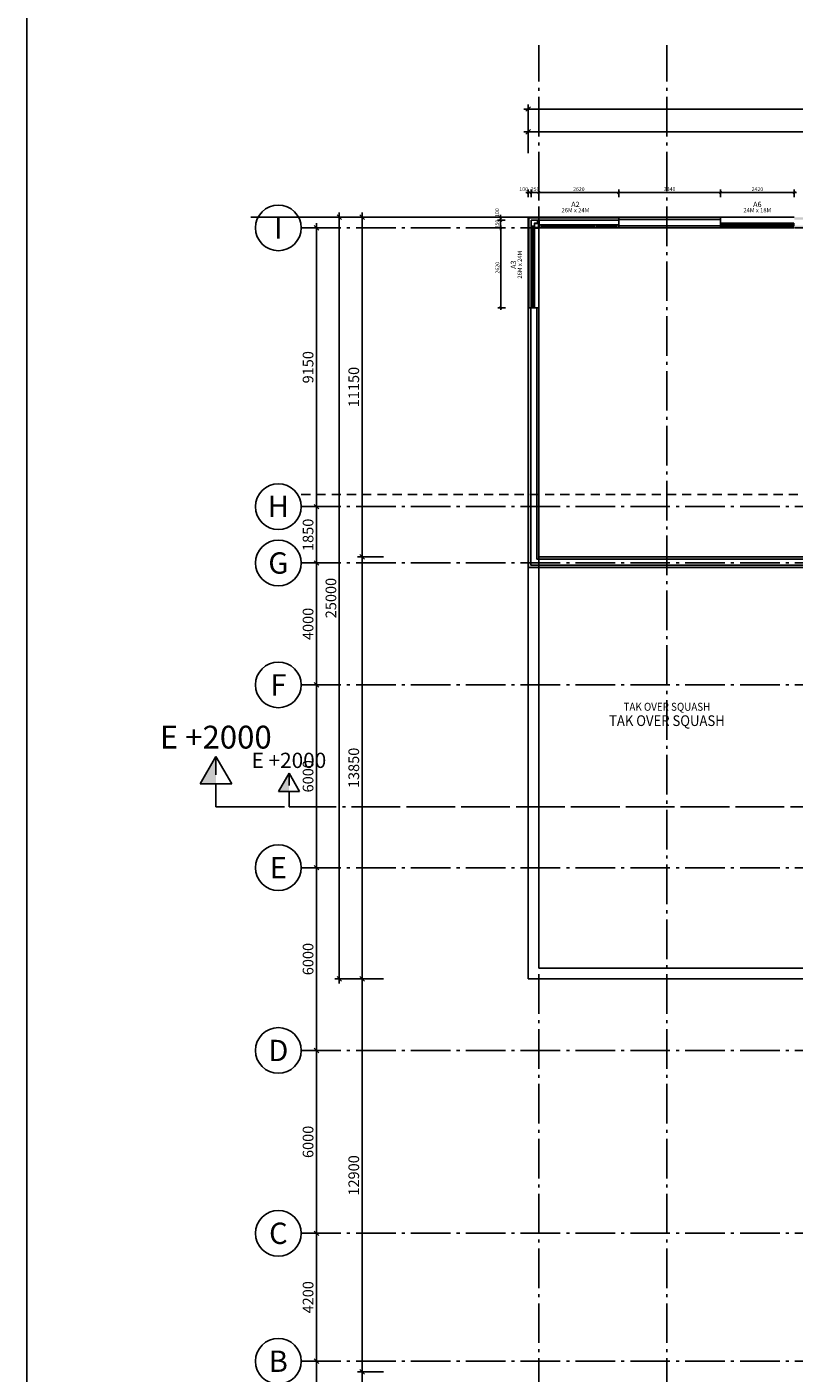
# Model space of a CAD drawing. Extents: x -23114 to 236800, y 2000 to 175653.
# Drawn here: x 125000 to 150172, y 97412 to 141595 of the extents above; entities that cross this region are included whole.
import ezdxf
from ezdxf.enums import TextEntityAlignment as Align

# ---------------------------------------------------------------- set-up
doc = ezdxf.new("R2010")
doc.units = 0
doc.header["$LTSCALE"] = 100
doc.header["$MEASUREMENT"] = 0
doc.linetypes.add('DASHED_3', pattern=[5, 3, -2])
doc.linetypes.add('POINTA_CENTER', pattern=[18, 13, -2, 1, -2])
doc.layers.get('0').update_dxf_attribs({"linetype": 'CONTINUOUS'})
doc.layers.get('Defpoints').update_dxf_attribs({"linetype": 'CONTINUOUS'})
for name, color, linetype in [('A201', 3, 'CONTINUOUS'), ('A222', 3, 'CONTINUOUS'), ('A2312', 64, 'CONTINUOUS'), ('A2312-SKIKT', 8, 'CONTINUOUS'), ('A233--P', 4, 'CONTINUOUS'), ('A233--T', 3, 'CONTINUOUS'), ('A2334', 30, 'CONTINUOUS'), ('A238', 1, 'CONTINUOUS'), ('a265-pil', 5, 'CONTINUOUS'), ('A806', 3, 'POINTA_CENTER'), ('A806-100', 3, 'POINTA_CENTER'), ('a806-200', 3, 'POINTA_CENTER'), ('A822', 8, 'POINTA_CENTER'), ('A823', 3, 'CONTINUOUS'), ('A841', 4, 'CONTINUOUS'), ('A842', 41, 'CONTINUOUS'), ('A8521', 255, 'CONTINUOUS'), ('A862--A', 1, 'CONTINUOUS'), ('A862--D', 4, 'CONTINUOUS'), ('A862--K', 7, 'CONTINUOUS'), ('A862--T', 3, 'CONTINUOUS'), ('TXT-200', 3, 'CONTINUOUS'), ('TXT-50', 3, 'CONTINUOUS')]:
    doc.layers.add(name, color=color, linetype=linetype)
for name, color, linetype, plot in [('A822-HJ', 52, 'DASHED_3', False), ('A842-tot', 4, 'CONTINUOUS', False), ('HJELP', 140, 'CONTINUOUS', False), ('Ramme', 2, 'CONTINUOUS', False)]:
    doc.layers.add(name, color=color, linetype=linetype, plot=plot)
doc.styles.add('ISO', font='ISO')
doc.dimstyles.new('Aks_1-200', dxfattribs={"dimscale": 200, "dimtxt": 3.5, "dimasz": 1.5, "dimexe": 1.5, "dimexo": 3, "dimgap": 1, "dimtad": 1, "dimdec": 1, "dimdsep": 46, "dimtxsty": 'ISO', "dimblk1": 'OBLIQUE', "dimblk2": 'OBLIQUE', "dimsah": 1, "dimcen": 2, "dimdle": 1.5, "dimclrt": 3, "dimazin": 2, "dimtfac": 1, "dimtdec": 1, "dimtix": 1, "dimtmove": 2, "dimatfit": 3, "dimldrblk": 'OBLIQUE', "dimfxl": 0, "dimtolj": 1, "dimtzin": 0, "dimarcsym": 0})
doc.dimstyles.new('TICK_1-50MM', dxfattribs={"dimscale": 50, "dimtxt": 2.5, "dimasz": 1.5, "dimexe": 2, "dimexo": 2, "dimgap": 1, "dimtad": 1, "dimdec": 1, "dimdsep": 46, "dimtxsty": 'ISO', "dimblk1": 'OBLIQUE', "dimblk2": 'OBLIQUE', "dimsah": 1, "dimcen": 2, "dimdle": 1.5, "dimclrt": 3, "dimazin": 0, "dimtfac": 1, "dimtdec": 1, "dimtix": 1, "dimtmove": 2, "dimatfit": 3, "dimldrblk": 'OBLIQUE', "dimfxl": 0, "dimtolj": 1, "dimarcsym": 0})

# ---------------------------------------------------------------- blocks, each defined once
blk = doc.blocks.new('_OBLIQUE')
at = {"color": 0, "linetype": 'ByBlock'}
blk.add_line((-0.5, -0.5), (0.5, 0.5), dxfattribs=at)
blk = doc.blocks.new('*D413')
at = {"layer": 'A841', "color": 0, "lineweight": -2}
for p, q in [((14500, 44850), (14500, 49150)), ((14300, 49000), (14650, 49000)), ((14300, 45000), (14650, 45000))]:
    blk.add_line(p, q, dxfattribs=at)
at = {"layer": 'Defpoints', "color": 0}
for p in [(14000, 49000), (14500, 49000), (14000, 45000)]:
    blk.add_point(p, dxfattribs=at)
at = {"layer": 'A841', "color": 0, "lineweight": -2, "xscale": 150, "yscale": 150, "zscale": 150}
for p, rotation in [((14500, 49000), 90), ((14500, 45000), 270)]:
    blk.add_blockref('_OBLIQUE', p, dxfattribs=dict(at, rotation=rotation))
at = {"layer": 'A841', "color": 3, "insert": (14225, 47000), "char_height": 350, "attachment_point": 5, "rotation": 90, "style": 'ISO'}
blk.add_mtext('\\A1;4000', dxfattribs=at)
blk = doc.blocks.new('*D414')
at = {"layer": 'A841', "color": 0, "lineweight": -2}
for p, q in [((14500, 50700), (14500, 60150)), ((14300, 60000), (14650, 60000)), ((14300, 50850), (14650, 50850))]:
    blk.add_line(p, q, dxfattribs=at)
at = {"layer": 'Defpoints', "color": 0}
for p in [(14000, 60000), (14500, 60000), (14000, 50850)]:
    blk.add_point(p, dxfattribs=at)
at = {"layer": 'A841', "color": 0, "lineweight": -2, "xscale": 150, "yscale": 150, "zscale": 150}
for p, rotation in [((14500, 60000), 90), ((14500, 50850), 270)]:
    blk.add_blockref('_OBLIQUE', p, dxfattribs=dict(at, rotation=rotation))
at = {"layer": 'A841', "color": 3, "insert": (14225, 55425), "char_height": 350, "attachment_point": 5, "rotation": 90, "style": 'ISO'}
blk.add_mtext('\\A1;9150', dxfattribs=at)
blk = doc.blocks.new('*D420')
at = {"layer": 'A841', "color": 0, "lineweight": -2}
for p, q in [((14300, 39000), (14650, 39000)), ((14500, 32850), (14500, 39150)), ((14300, 33000), (14650, 33000))]:
    blk.add_line(p, q, dxfattribs=at)
at = {"layer": 'Defpoints', "color": 0}
for p in [(14000, 39000), (14500, 39000), (14000, 33000)]:
    blk.add_point(p, dxfattribs=at)
at = {"layer": 'A841', "color": 0, "lineweight": -2, "xscale": 150, "yscale": 150, "zscale": 150}
for p, rotation in [((14500, 39000), 90), ((14500, 33000), 270)]:
    blk.add_blockref('_OBLIQUE', p, dxfattribs=dict(at, rotation=rotation))
at = {"layer": 'A841', "color": 3, "insert": (14225, 36000), "char_height": 350, "attachment_point": 5, "rotation": 90, "style": 'ISO'}
blk.add_mtext('\\A1;6000', dxfattribs=at)
blk = doc.blocks.new('*D421')
at = {"layer": 'A841', "color": 0, "lineweight": -2}
for p, q in [((14300, 27000), (14650, 27000)), ((14500, 22650), (14500, 27150)), ((14300, 22800), (14650, 22800))]:
    blk.add_line(p, q, dxfattribs=at)
at = {"layer": 'Defpoints', "color": 0}
for p in [(14000, 27000), (14500, 27000), (14000, 22800)]:
    blk.add_point(p, dxfattribs=at)
at = {"layer": 'A841', "color": 0, "lineweight": -2, "xscale": 150, "yscale": 150, "zscale": 150}
for p, rotation in [((14500, 27000), 90), ((14500, 22800), 270)]:
    blk.add_blockref('_OBLIQUE', p, dxfattribs=dict(at, rotation=rotation))
at = {"layer": 'A841', "color": 3, "insert": (14225, 24900), "char_height": 350, "attachment_point": 5, "rotation": 90, "style": 'ISO'}
blk.add_mtext('\\A1;4200', dxfattribs=at)
blk = doc.blocks.new('*D422')
at = {"layer": 'A841', "color": 0, "lineweight": -2}
for p, q in [((14500, 26850), (14500, 33150)), ((14300, 33000), (14650, 33000)), ((14300, 27000), (14650, 27000))]:
    blk.add_line(p, q, dxfattribs=at)
at = {"layer": 'Defpoints', "color": 0}
for p in [(14000, 33000), (14500, 33000), (14000, 27000)]:
    blk.add_point(p, dxfattribs=at)
at = {"layer": 'A841', "color": 0, "lineweight": -2, "xscale": 150, "yscale": 150, "zscale": 150}
for p, rotation in [((14500, 33000), 90), ((14500, 27000), 270)]:
    blk.add_blockref('_OBLIQUE', p, dxfattribs=dict(at, rotation=rotation))
at = {"layer": 'A841', "color": 3, "insert": (14225, 30000), "char_height": 350, "attachment_point": 5, "rotation": 90, "style": 'ISO'}
blk.add_mtext('\\A1;6000', dxfattribs=at)
blk = doc.blocks.new('*D423')
at = {"layer": 'A841', "color": 0, "lineweight": -2}
for p, q in [((14300, 22800), (14650, 22800)), ((14500, 14850), (14500, 22950)), ((14300, 15000), (14650, 15000))]:
    blk.add_line(p, q, dxfattribs=at)
at = {"layer": 'Defpoints', "color": 0}
for p in [(14000, 22800), (14500, 22800), (14000, 15000)]:
    blk.add_point(p, dxfattribs=at)
at = {"layer": 'A841', "color": 0, "lineweight": -2, "xscale": 150, "yscale": 150, "zscale": 150}
for p, rotation in [((14500, 22800), 90), ((14500, 15000), 270)]:
    blk.add_blockref('_OBLIQUE', p, dxfattribs=dict(at, rotation=rotation))
at = {"layer": 'A841', "color": 3, "insert": (14225, 18900), "char_height": 350, "attachment_point": 5, "rotation": 90, "style": 'ISO'}
blk.add_mtext('\\A1;7800', dxfattribs=at)
blk = doc.blocks.new('*D425')
at = {"layer": 'A841', "color": 0, "lineweight": -2}
for p, q in [((14500, 38850), (14500, 45150)), ((14300, 45000), (14650, 45000)), ((14300, 39000), (14650, 39000))]:
    blk.add_line(p, q, dxfattribs=at)
at = {"layer": 'Defpoints', "color": 0}
for p in [(14000, 45000), (14500, 45000), (14000, 39000)]:
    blk.add_point(p, dxfattribs=at)
at = {"layer": 'A841', "color": 0, "lineweight": -2, "xscale": 150, "yscale": 150, "zscale": 150}
for p, rotation in [((14500, 45000), 90), ((14500, 39000), 270)]:
    blk.add_blockref('_OBLIQUE', p, dxfattribs=dict(at, rotation=rotation))
at = {"layer": 'A841', "color": 3, "insert": (14225, 42000), "char_height": 350, "attachment_point": 5, "rotation": 90, "style": 'ISO'}
blk.add_mtext('\\A1;6000', dxfattribs=at)
blk = doc.blocks.new('*D427')
at = {"layer": 'A841', "color": 0, "lineweight": -2}
for p, q in [((14300, 50850), (14650, 50850)), ((14500, 48850), (14500, 51000)), ((14300, 49000), (14650, 49000))]:
    blk.add_line(p, q, dxfattribs=at)
at = {"layer": 'Defpoints', "color": 0}
for p in [(14000, 50850), (14500, 50850), (14000, 49000)]:
    blk.add_point(p, dxfattribs=at)
at = {"layer": 'A841', "color": 0, "lineweight": -2, "xscale": 150, "yscale": 150, "zscale": 150}
for p, rotation in [((14500, 50850), 90), ((14500, 49000), 270)]:
    blk.add_blockref('_OBLIQUE', p, dxfattribs=dict(at, rotation=rotation))
at = {"layer": 'A841', "color": 3, "insert": (14225, 49925), "char_height": 350, "attachment_point": 5, "rotation": 90, "style": 'ISO'}
blk.add_mtext('\\A1;1850', dxfattribs=at)
blk = doc.blocks.new('_SEKPILN')
at = {"color": 7}
for p, q in [((-15, 0), (0, 0)), ((0, -5), (0, 0)), ((-3.46, -5), (3.46, -5)), ((0, -11), (-3.46, -5)), ((0, -11), (3.46, -5))]:
    blk.add_line(p, q, dxfattribs=at)
blk.add_line((0, -7), (0, -11))
blk.add_solid([(0, -11), (3.46, -5), (0, -5)], dxfattribs=at)
at = {"color": 3, "style": 'ISO'}
blk.add_attdef('RITNR', (-3.3, -14.59), '', height=2.5, rotation=180, dxfattribs=at)
at = {"color": 7, "style": 'ISO'}
blk.add_attdef('SEKNR', text='', height=5, rotation=180, dxfattribs=at).set_placement((0.02, -14.58), align=Align.MIDDLE)
blk = doc.blocks.new('179snpil')
at = {"layer": 'A806'}
blk.add_lwpolyline([(-7950, 26000), (86050, 26000)], dxfattribs=at)
at = {"layer": 'A806', "xscale": 150, "yscale": 150, "zscale": 150, "rotation": 180}
blk.add_blockref('_SEKPILN', (-10600, 26000), dxfattribs=at).add_auto_attribs({'SEKNR': 'E +2000'})
blk = doc.blocks.new('179snpil-100')
at = {"layer": 'A806'}
blk.add_line((107250, 41000), (15850, 41000), dxfattribs=at)
at = {"layer": 'A806', "xscale": 100, "yscale": 100, "zscale": 100, "rotation": 180}
blk.add_blockref('_SEKPILN', (13600, 41000), dxfattribs=at).add_auto_attribs({'SEKNR': 'E +2000'})
blk = doc.blocks.new('Romtxt')
at = {"layer": 'A862--A', "style": 'ISO', "width": 0.9}
blk.add_attdef('AREAL', text='', height=125, dxfattribs=at).set_placement((215, -200), align=Align.RIGHT)
at = {"layer": 'A862--D', "style": 'ISO', "oblique": 15, "width": 0.8, "flags": 9}
for tag, p in [('PERSON', (0, -400)), ('MERKN_1', (0, -1000)), ('MERKN_2', (0, -1200))]:
    blk.add_attdef(tag, text='', height=125, dxfattribs=at).set_placement(p, align=Align.CENTER)
at = {"layer": 'A862--D', "style": 'ISO', "width": 0.8, "flags": 9}
for tag, p in [('OMKRETS', (0, -600)), ('HIMLING', (0, -800))]:
    blk.add_attdef(tag, text='', height=125, dxfattribs=at).set_placement(p, align=Align.CENTER)
at = {"layer": 'A862--K', "style": 'ISO', "width": 0.9}
blk.add_attdef('ROMNR', text='', height=200, dxfattribs=at).set_placement((0, 250), align=Align.CENTER)
at = {"layer": 'A862--T', "style": 'ISO', "width": 0.9}
blk.add_attdef('ROMNAVN', text='', height=175, dxfattribs=at).set_placement((0, 0), align=Align.CENTER)
blk = doc.blocks.new('*D963')
at = {"layer": 'A842-tot', "color": 0, "lineweight": -2}
for p, q in [((136000, 97300), (136000, 110500)), ((136700, 110350), (135850, 110350)), ((136700, 97450), (135850, 97450))]:
    blk.add_line(p, q, dxfattribs=at)
at = {"layer": 'Defpoints', "color": 0}
for p in [(136000, 110350), (137000, 110350), (137000, 97450)]:
    blk.add_point(p, dxfattribs=at)
at = {"layer": 'A842-tot', "color": 0, "lineweight": -2, "xscale": 150, "yscale": 150, "zscale": 150}
for p, rotation in [((136000, 110350), 90), ((136000, 97450), 270)]:
    blk.add_blockref('_OBLIQUE', p, dxfattribs=dict(at, rotation=rotation))
at = {"layer": 'A842-tot', "color": 3, "insert": (135725, 103900), "char_height": 350, "attachment_point": 5, "rotation": 90, "style": 'ISO'}
blk.add_mtext('\\A1;12900', dxfattribs=at)
blk = doc.blocks.new('*D964')
at = {"layer": 'A842-tot', "color": 0, "lineweight": -2}
for p, q in [((136700, 97450), (135850, 97450)), ((136000, 89000), (136000, 97600)), ((136700, 89150), (135850, 89150))]:
    blk.add_line(p, q, dxfattribs=at)
at = {"layer": 'Defpoints', "color": 0}
for p in [(136000, 97450), (137000, 97450), (137000, 89150)]:
    blk.add_point(p, dxfattribs=at)
at = {"layer": 'A842-tot', "color": 0, "lineweight": -2, "xscale": 150, "yscale": 150, "zscale": 150}
for p, rotation in [((136000, 97450), 90), ((136000, 89150), 270)]:
    blk.add_blockref('_OBLIQUE', p, dxfattribs=dict(at, rotation=rotation))
at = {"layer": 'A842-tot', "color": 3, "insert": (135725, 93300), "char_height": 350, "attachment_point": 5, "rotation": 90, "style": 'ISO'}
blk.add_mtext('\\A1;8300', dxfattribs=at)
blk = doc.blocks.new('*D965')
at = {"layer": 'A842-tot', "color": 0, "lineweight": -2}
for p, q in [((136700, 124200), (135850, 124200)), ((136000, 110200), (136000, 124350)), ((136700, 110350), (135850, 110350))]:
    blk.add_line(p, q, dxfattribs=at)
at = {"layer": 'Defpoints', "color": 0}
for p in [(136000, 124200), (137000, 124200), (137000, 110350)]:
    blk.add_point(p, dxfattribs=at)
at = {"layer": 'A842-tot', "color": 0, "lineweight": -2, "xscale": 150, "yscale": 150, "zscale": 150}
for p, rotation in [((136000, 124200), 90), ((136000, 110350), 270)]:
    blk.add_blockref('_OBLIQUE', p, dxfattribs=dict(at, rotation=rotation))
at = {"layer": 'A842-tot', "color": 3, "insert": (135725, 117275), "char_height": 350, "attachment_point": 5, "rotation": 90, "style": 'ISO'}
blk.add_mtext('\\A1;13850', dxfattribs=at)
blk = doc.blocks.new('*D966')
at = {"layer": 'A842-tot', "color": 0, "lineweight": -2}
for p, q in [((135950, 135350), (135100, 135350)), ((135250, 110200), (135250, 135500)), ((135950, 110350), (135100, 110350))]:
    blk.add_line(p, q, dxfattribs=at)
at = {"layer": 'Defpoints', "color": 0}
for p in [(135250, 135350), (136250, 135350), (136250, 110350)]:
    blk.add_point(p, dxfattribs=at)
at = {"layer": 'A842-tot', "color": 0, "lineweight": -2, "xscale": 150, "yscale": 150, "zscale": 150}
for p, rotation in [((135250, 135350), 90), ((135250, 110350), 270)]:
    blk.add_blockref('_OBLIQUE', p, dxfattribs=dict(at, rotation=rotation))
at = {"layer": 'A842-tot', "color": 3, "insert": (134975, 122850), "char_height": 350, "attachment_point": 5, "rotation": 90, "style": 'ISO'}
blk.add_mtext('\\A1;25000', dxfattribs=at)
blk = doc.blocks.new('*D967')
at = {"layer": 'A842-tot', "color": 0, "lineweight": -2}
for p, q in [((136700, 135350), (135850, 135350)), ((136000, 124050), (136000, 135500)), ((136700, 124200), (135850, 124200))]:
    blk.add_line(p, q, dxfattribs=at)
at = {"layer": 'Defpoints', "color": 0}
for p in [(136000, 135350), (137000, 135350), (137000, 124200)]:
    blk.add_point(p, dxfattribs=at)
at = {"layer": 'A842-tot', "color": 0, "lineweight": -2, "xscale": 150, "yscale": 150, "zscale": 150}
for p, rotation in [((136000, 135350), 90), ((136000, 124200), 270)]:
    blk.add_blockref('_OBLIQUE', p, dxfattribs=dict(at, rotation=rotation))
at = {"layer": 'A842-tot', "color": 3, "insert": (135725, 129775), "char_height": 350, "attachment_point": 5, "rotation": 90, "style": 'ISO'}
blk.add_mtext('\\A1;11150', dxfattribs=at)
blk = doc.blocks.new('*D974')
at = {"layer": 'A842-tot', "color": 0, "lineweight": -2}
for p, q in [((224500, 138900), (141300, 138900)), ((141450, 138200), (141450, 139050)), ((224350, 138200), (224350, 139050))]:
    blk.add_line(p, q, dxfattribs=at)
at = {"layer": 'Defpoints', "color": 0}
for p in [(141450, 138900), (141450, 137900), (224350, 137900)]:
    blk.add_point(p, dxfattribs=at)
at = {"layer": 'A842-tot', "color": 0, "lineweight": -2, "xscale": 150, "yscale": 150, "zscale": 150, "rotation": 180}
blk.add_blockref('_OBLIQUE', (141450, 138900), dxfattribs=at)
at = {"layer": 'A842-tot', "color": 0, "lineweight": -2, "xscale": 150, "yscale": 150, "zscale": 150}
blk.add_blockref('_OBLIQUE', (224350, 138900), dxfattribs=at)
at = {"layer": 'A842-tot', "color": 3, "insert": (182900, 139175), "char_height": 350, "attachment_point": 5, "style": 'ISO'}
blk.add_mtext('\\A1;82900', dxfattribs=at)
blk = doc.blocks.new('*D975')
at = {"layer": 'A842-tot', "color": 0, "lineweight": -2}
for p, q in [((141450, 137450), (141450, 138300)), ((199650, 137450), (199650, 138300)), ((199800, 138150), (141300, 138150))]:
    blk.add_line(p, q, dxfattribs=at)
at = {"layer": 'Defpoints', "color": 0}
for p in [(141450, 138150), (141450, 137150), (199650, 137150)]:
    blk.add_point(p, dxfattribs=at)
at = {"layer": 'A842-tot', "color": 0, "lineweight": -2, "xscale": 150, "yscale": 150, "zscale": 150, "rotation": 180}
blk.add_blockref('_OBLIQUE', (141450, 138150), dxfattribs=at)
at = {"layer": 'A842-tot', "color": 0, "lineweight": -2, "xscale": 150, "yscale": 150, "zscale": 150}
blk.add_blockref('_OBLIQUE', (199650, 138150), dxfattribs=at)
at = {"layer": 'A842-tot', "color": 3, "insert": (170550, 138425), "char_height": 350, "attachment_point": 5, "style": 'ISO'}
blk.add_mtext('\\A1;58200', dxfattribs=at)
blk = doc.blocks.new('VTXT1')
at = {"layer": 'A233--P', "style": 'ISO', "width": 0.9}
blk.add_attdef('VPOS', text='', height=90, dxfattribs=at).set_placement((0, 285), align=Align.CENTER)
at = {"layer": 'A233--T', "style": 'ISO'}
blk.add_attdef('VINNAVN', text='', height=125, dxfattribs=at).set_placement((0, 125), align=Align.CENTER)
at = {"layer": 'A233--T', "color": 1, "style": 'ISO'}
blk.add_attdef('VDIM', text='', height=100, dxfattribs=at).set_placement((0, 0), align=Align.CENTER)
blk = doc.blocks.new('VTXT2')
at = {"layer": 'A233--P', "style": 'ISO', "width": 0.9}
blk.add_attdef('VPOS', text='', height=90, dxfattribs=at).set_placement((0, -285), align=Align.CENTER)
at = {"layer": 'A233--T', "color": 1, "style": 'ISO'}
blk.add_attdef('VDIM', text='', height=100, dxfattribs=at).set_placement((0, 0), align=Align.CENTER)
at = {"layer": 'A233--T', "color": 3, "style": 'ISO'}
blk.add_attdef('VINNAVN', text='', height=125, dxfattribs=at).set_placement((0, -160), align=Align.CENTER)
blk = doc.blocks.new('*D1243')
at = {"layer": 'A842', "color": 0, "lineweight": -2}
for p, q in [((144345, 136159), (147835, 136159)), ((147760, 136009), (147760, 136259))]:
    blk.add_line(p, q, dxfattribs=at)
at = {"layer": 'Defpoints', "color": 0}
for p in [(147760, 136159), (144420, 135909), (147760, 135909)]:
    blk.add_point(p, dxfattribs=at)
at = {"layer": 'A842', "color": 0, "lineweight": -2, "xscale": 75, "yscale": 75, "zscale": 75, "rotation": 180}
blk.add_blockref('_OBLIQUE', (144420, 136159), dxfattribs=at)
at = {"layer": 'A842', "color": 0, "lineweight": -2, "xscale": 75, "yscale": 75, "zscale": 75}
blk.add_blockref('_OBLIQUE', (147760, 136159), dxfattribs=at)
at = {"layer": 'A842', "color": 3, "insert": (146090, 136271.5), "char_height": 125, "attachment_point": 5, "style": 'ISO'}
blk.add_mtext('\\A1;3340', dxfattribs=at)
blk = doc.blocks.new('*D1263')
at = {"layer": 'A842', "color": 0, "lineweight": -2}
for p, q in [((147685, 136159), (150255, 136159)), ((150180, 136009), (150180, 136259))]:
    blk.add_line(p, q, dxfattribs=at)
at = {"layer": 'Defpoints', "color": 0}
for p in [(150180, 136159), (147760, 135909), (150180, 135909)]:
    blk.add_point(p, dxfattribs=at)
at = {"layer": 'A842', "color": 0, "lineweight": -2, "xscale": 75, "yscale": 75, "zscale": 75, "rotation": 180}
blk.add_blockref('_OBLIQUE', (147760, 136159), dxfattribs=at)
at = {"layer": 'A842', "color": 0, "lineweight": -2, "xscale": 75, "yscale": 75, "zscale": 75}
blk.add_blockref('_OBLIQUE', (150180, 136159), dxfattribs=at)
at = {"layer": 'A842', "color": 3, "insert": (148970, 136271.5), "char_height": 125, "attachment_point": 5, "style": 'ISO'}
blk.add_mtext('\\A1;2420', dxfattribs=at)
blk = doc.blocks.new('*U1279')
at = {"layer": 'A2334'}
for p, q in [((2390, 50), (0, 50)), ((0, 50), (0, -50)), ((60, -50), (60, 50)), ((60, 0), (940, 0)), ((940, -50), (940, 50)), ((1000, -50), (1000, 50)), ((1000, 0), (2330, 0)), ((2330, -50), (2330, 50)), ((2390, -50), (2390, 50)), ((0, -50), (2390, -50))]:
    blk.add_line(p, q, dxfattribs=at)
blk = doc.blocks.new('*D1478')
at = {"layer": 'A842', "color": 0, "lineweight": -2}
for p, q in [((140700, 135000), (140450, 135000)), ((140550, 135075), (140550, 132305)), ((140700, 132380), (140450, 132380))]:
    blk.add_line(p, q, dxfattribs=at)
at = {"layer": 'Defpoints', "color": 0}
for p in [(140800, 135000), (140550, 132380), (140800, 132380)]:
    blk.add_point(p, dxfattribs=at)
at = {"layer": 'A842', "color": 0, "lineweight": -2, "xscale": 75, "yscale": 75, "zscale": 75}
for p, rotation in [((140550, 135000), 90), ((140550, 132380), 270)]:
    blk.add_blockref('_OBLIQUE', p, dxfattribs=dict(at, rotation=rotation))
at = {"layer": 'A842', "color": 3, "insert": (140438, 133690), "char_height": 125, "attachment_point": 5, "rotation": 90, "style": 'ISO'}
blk.add_mtext('\\A1;2620', dxfattribs=at)
blk = doc.blocks.new('*U1470')
at = {"color": 0, "linetype": 'ByBlock'}
for p, q in [((-150, 145), (-150, 5)), ((-5, 150), (-145, 150)), ((-145, 0), (-5, 0)), ((-140, 137.5), (-140, 12.5)), ((-12.5, 140), (-137.5, 140)), ((-137.5, 10), (-12.5, 10)), ((-10, 12.5), (-10, 137.5)), ((0, 5), (0, 145))]:
    blk.add_line(p, q, dxfattribs=at)
for centre, radius, start, end in [((-145, 145), 5, 90, 180), ((-145, 5), 5, 180, 270), ((-137.5, 137.5), 2.5, 90, 180), ((-137.5, 12.5), 2.5, 180, 270), ((-12.5, 137.5), 2.5, 0, 90), ((-12.5, 12.5), 2.5, 270, 0), ((-5, 145), 5, 0, 90), ((-5, 5), 5, 270, 0)]:
    blk.add_arc(centre, radius, start, end, dxfattribs=at)
blk = doc.blocks.new('*D1479')
at = {"layer": 'A842', "color": 0, "lineweight": -2}
for p, q in [((141725, 136159), (144495, 136159)), ((141800, 136009), (141800, 136259)), ((144420, 136009), (144420, 136259))]:
    blk.add_line(p, q, dxfattribs=at)
at = {"layer": 'Defpoints', "color": 0}
for p in [(144420, 136159), (141800, 135909), (144420, 135909)]:
    blk.add_point(p, dxfattribs=at)
at = {"layer": 'A842', "color": 0, "lineweight": -2, "xscale": 75, "yscale": 75, "zscale": 75, "rotation": 180}
blk.add_blockref('_OBLIQUE', (141800, 136159), dxfattribs=at)
at = {"layer": 'A842', "color": 0, "lineweight": -2, "xscale": 75, "yscale": 75, "zscale": 75}
blk.add_blockref('_OBLIQUE', (144420, 136159), dxfattribs=at)
at = {"layer": 'A842', "color": 3, "insert": (143110, 136271.5), "char_height": 125, "attachment_point": 5, "style": 'ISO'}
blk.add_mtext('\\A1;2620', dxfattribs=at)
blk = doc.blocks.new('*D1480')
at = {"layer": 'A842', "color": 0, "lineweight": -2}
for p, q in [((141550, 136159), (141475, 136159)), ((141550, 136009), (141550, 136259)), ((141800, 136159), (141550, 136159)), ((141800, 136009), (141800, 136259)), ((141800, 136159), (141875, 136159))]:
    blk.add_line(p, q, dxfattribs=at)
at = {"layer": 'Defpoints', "color": 0}
for p in [(141550, 136159), (141550, 135909), (141800, 135909)]:
    blk.add_point(p, dxfattribs=at)
at = {"layer": 'A842', "color": 0, "lineweight": -2, "xscale": 75, "yscale": 75, "zscale": 75}
blk.add_blockref('_OBLIQUE', (141550, 136159), dxfattribs=at)
at = {"layer": 'A842', "color": 0, "lineweight": -2, "xscale": 75, "yscale": 75, "zscale": 75, "rotation": 180.0000000000005}
blk.add_blockref('_OBLIQUE', (141800, 136159), dxfattribs=at)
at = {"layer": 'A842', "color": 3, "insert": (141675, 136271), "char_height": 125, "attachment_point": 5, "style": 'ISO'}
blk.add_mtext('\\A1;250', dxfattribs=at)
blk = doc.blocks.new('*D1481')
at = {"layer": 'A842', "color": 0, "lineweight": -2}
for p, q in [((140691, 135250), (140441, 135250)), ((140541, 135250), (140541, 135325)), ((140541, 135250), (140541, 135000)), ((140691, 135000), (140441, 135000)), ((140541, 135000), (140541, 134925))]:
    blk.add_line(p, q, dxfattribs=at)
at = {"layer": 'Defpoints', "color": 0}
for p in [(140791, 135250), (140541, 135000), (140791, 135000)]:
    blk.add_point(p, dxfattribs=at)
at = {"layer": 'A842', "color": 0, "lineweight": -2, "xscale": 75, "yscale": 75, "zscale": 75}
for p, rotation in [((140541, 135250), 270), ((140541, 135000), 90)]:
    blk.add_blockref('_OBLIQUE', p, dxfattribs=dict(at, rotation=rotation))
at = {"layer": 'A842', "color": 3, "insert": (140428.5, 135125), "char_height": 125, "attachment_point": 5, "rotation": 90, "style": 'ISO'}
blk.add_mtext('\\A1;250', dxfattribs=at)
blk = doc.blocks.new('*D1482')
at = {"layer": 'A842', "color": 0, "lineweight": -2}
for p, q in [((141625, 136159), (141375, 136159)), ((141450, 136009), (141450, 136259)), ((141550, 136009), (141550, 136259))]:
    blk.add_line(p, q, dxfattribs=at)
at = {"layer": 'Defpoints', "color": 0}
for p in [(141450, 136159), (141450, 135909), (141550, 135909)]:
    blk.add_point(p, dxfattribs=at)
at = {"layer": 'A842', "color": 0, "lineweight": -2, "xscale": 75, "yscale": 75, "zscale": 75, "rotation": 180.0000000000005}
blk.add_blockref('_OBLIQUE', (141450, 136159), dxfattribs=at)
at = {"layer": 'A842', "color": 0, "lineweight": -2, "xscale": 75, "yscale": 75, "zscale": 75}
blk.add_blockref('_OBLIQUE', (141550, 136159), dxfattribs=at)
at = {"layer": 'A842', "color": 3, "insert": (141300, 136271), "char_height": 125, "attachment_point": 5, "style": 'ISO'}
blk.add_mtext('\\A1;100', dxfattribs=at)
blk = doc.blocks.new('*D1483')
at = {"layer": 'A842', "color": 0, "lineweight": -2}
for p, q in [((140691, 135350), (140441, 135350)), ((140691, 135250), (140441, 135250)), ((140541, 135425), (140541, 135175))]:
    blk.add_line(p, q, dxfattribs=at)
at = {"layer": 'Defpoints', "color": 0}
for p in [(140541, 135250), (140791, 135350), (140791, 135250)]:
    blk.add_point(p, dxfattribs=at)
at = {"layer": 'A842', "color": 0, "lineweight": -2, "xscale": 75, "yscale": 75, "zscale": 75}
for p, rotation in [((140541, 135350), 90), ((140541, 135250), 270)]:
    blk.add_blockref('_OBLIQUE', p, dxfattribs=dict(at, rotation=rotation))
at = {"layer": 'A842', "color": 3, "insert": (140428.5, 135500), "char_height": 125, "attachment_point": 5, "rotation": 90, "style": 'ISO'}
blk.add_mtext('\\A1;100', dxfattribs=at)
blk = doc.blocks.new('*U1476')
at = {"layer": 'A2334'}
for p, q in [((1295, 50), (-1295, 50)), ((-1295, 50), (-1295, -50)), ((-1235, -50), (-1235, 50)), ((-1235, 0), (-571, 0)), ((-571, -50), (-571, 50)), ((-511, -50), (-511, 50)), ((-511, 0), (1235, 0)), ((1235, -50), (1235, 50)), ((1295, -50), (1295, 50)), ((-1295, -50), (1295, -50))]:
    blk.add_line(p, q, dxfattribs=at)
blk = doc.blocks.new('*U1477')
at = {"layer": 'A2334'}
for p, q in [((0, 50), (-2590, 50)), ((-2590, 50), (-2590, -50)), ((-2530, -50), (-2530, 50)), ((-2530, 0), (-1866, 0)), ((-1866, -50), (-1866, 50)), ((-1806, -50), (-1806, 50)), ((-1806, 0), (-60, 0)), ((-60, -50), (-60, 50)), ((0, -50), (0, 50)), ((-2590, -50), (0, -50))]:
    blk.add_line(p, q, dxfattribs=at)
blk = doc.blocks.new('a179aks')
at = {"layer": 'A822'}
for p, q in [((0, -6000), (0, 51000)), ((4200, -6000), (4200, 51000)), ((-7800, 45000), (88200, 45000)), ((-7800, 35850), (88200, 35850)), ((-7800, 34000), (88200, 34000)), ((-7800, 30000), (88200, 30000)), ((-7800, 24000), (88200, 24000)), ((-7800, 18000), (88200, 18000)), ((-7800, 12000), (88200, 12000)), ((-7800, 7800), (88200, 7800))]:
    blk.add_line(p, q, dxfattribs=at)
at = {"layer": 'A822', "linetype": 'Continuous'}
for centre in [(-8550, 45000), (-8550, 35850), (-8550, 34000), (-8550, 30000), (-8550, 24000), (-8550, 18000), (-8550, 12000), (-8550, 7800)]:
    blk.add_circle(centre, 750, dxfattribs=at)
at = {"layer": 'A823', "style": 'ISO'}
for s, p in [('I', (-8550, 45000)), ('H', (-8550, 35865)), ('G', (-8550, 34000)), ('F', (-8550, 30000)), ('E', (-8550, 24000)), ('D', (-8550, 18000)), ('C', (-8550, 12000)), ('B', (-8550, 7800))]:
    blk.add_text(s, height=700, dxfattribs=at).set_placement(p, align=Align.MIDDLE_CENTER)
at = {"layer": 'A841'}
for base, p1, p2, picture, middle in [((-7300, 45000), (-7800, 35850), (-7800, 45000), '*D414', (-7575, 40425)), ((-7300, 35850), (-7800, 34000), (-7800, 35850), '*D427', (-7575, 34925)), ((-7300, 34000), (-7800, 30000), (-7800, 34000), '*D413', (-7575, 32000)), ((-7300, 30000), (-7800, 24000), (-7800, 30000), '*D425', (-7575, 27000)), ((-7300, 24000), (-7800, 18000), (-7800, 24000), '*D420', (-7575, 21000)), ((-7300, 18000), (-7800, 12000), (-7800, 18000), '*D422', (-7575, 15000)), ((-7300, 12000), (-7800, 7800), (-7800, 12000), '*D421', (-7575, 9900)), ((-7300, 7800), (-7800, 0), (-7800, 7800), '*D423', (-7575, 3900))]:
    dim = blk.add_linear_dim(base=base, p1=p1, p2=p2, angle=90, dimstyle='Aks_1-200', override={"dimscale": 100}, dxfattribs=at)
    dim.commit()
    dim.dimension.update_dxf_attribs({"geometry": picture, "text_midpoint": middle, "insert": (-21800, -15000)})

msp = doc.modelspace()

# ---------------------------------------------------------------- hatches: boundary and pattern name
at = {"layer": 'A8521'}
h = msp.add_hatch(color=256, dxfattribs=at)
h.paths.add_polyline_path([(144425, 135270), (144425, 135350), (147760, 135350), (147760, 135270)], flags=0)
h.paths.add_polyline_path([(150180, 135270), (150180, 135350), (153489.98, 135350), (153489.98, 135270)], flags=0)
h.paths.add_polyline_path([(154809.98, 135270), (154809.98, 135350), (154900, 135350), (154900, 135270)], flags=0)
h = msp.add_hatch(color=256, dxfattribs=at)
h.paths.add_polyline_path([(147760, 135070), (147760, 135000), (144425, 135000), (144425, 135070)], flags=0)
h.paths.add_polyline_path([(153489.98, 135070), (153489.98, 135000), (150180, 135000), (150180, 135070)], flags=0)
h.paths.add_polyline_path([(154900, 135070), (154900, 135000), (154809.98, 135000), (154809.98, 135070)], flags=0)
for points in [[(141450, 132380), (141530, 132380), (141530, 123930), (141450, 123850)], [(141730, 132380), (141800, 132380), (141800, 124200), (141730, 124130)], [(141730, 124130), (141800, 124200), (199650, 124200), (199650, 124130)], [(141450, 123850), (141530, 123930), (199650, 123930), (199650, 123850)]]:
    msp.add_hatch(color=256, dxfattribs=at).paths.add_polyline_path(points, flags=0)

# ---------------------------------------------------------------- linework, layer by layer
at = {"layer": 'A201', "color": 30}
for points in [[(141750, 135150), (141800, 135250), (141750, 135250), (141800, 135150)], [(141550, 135000), (141650, 135050), (141650, 135000), (141550, 135050)]]:
    msp.add_lwpolyline(points, dxfattribs=at)
at = {"layer": 'A201'}
for points in [[(141750, 135250), (141800, 135250), (141800, 135150), (141750, 135150)], [(141650, 135000), (141650, 135050), (141550, 135050), (141550, 135000)]]:
    msp.add_lwpolyline(points, close=True, dxfattribs=at)
at = {"layer": 'A2312'}
for p, q in [((141800, 135250), (141805, 135250)), ((141800, 135000), (141800, 135250)), ((141805, 135000), (141805, 135250)), ((144425, 135350), (147760, 135350)), ((144425, 135000), (144425, 135350)), ((147760, 135000), (147760, 135350)), ((141550, 134995), (141550, 135000)), ((141550, 135000), (141800, 135000)), ((141550, 134995), (141800, 134995)), ((141805, 135000), (141800, 135000)), ((141800, 135000), (141800, 134995)), ((147760, 135000), (144425, 135000)), ((141450, 123850), (141450, 132380)), ((141450, 132380), (141800, 132380)), ((141800, 132380), (141800, 124200)), ((141800, 124200), (199650, 124200)), ((141450, 124000), (141800, 124000)), ((141450, 110350), (141450, 124000)), ((199650, 123850), (141450, 123850)), ((141800, 124000), (141800, 110700)), ((141800, 110700), (151650, 110700)), ((151650, 110350), (141450, 110350))]:
    msp.add_line(p, q, dxfattribs=at)
at = {"layer": 'A2312', "color": 8}
msp.add_lwpolyline([(141450, 132375), (141450, 135350), (144425, 135350)], dxfattribs=at)
at = {"layer": 'A2312'}
msp.add_lwpolyline([(141469, 132375), (141469, 135331), (144425, 135331)], dxfattribs=at)
at = {"layer": 'A2312', "color": 4}
msp.add_lwpolyline([(141800, 135250), (141550, 135250), (141550, 135000)], dxfattribs=at)
at = {"layer": 'A2312-SKIKT'}
for p, q in [((144425, 135270), (147760, 135270)), ((144425, 135070), (147760, 135070)), ((141530, 123930), (141530, 132380)), ((141730, 124130), (141730, 132380)), ((199650, 123930), (141530, 123930)), ((199650, 124130), (141730, 124130))]:
    msp.add_line(p, q, dxfattribs=at)
at = {"layer": 'A238'}
for p, q in [((141805, 135250), (144425, 135250)), ((147760, 135350), (150180, 135350)), ((141550, 132380), (141550, 134995)), ((141800, 134995), (141800, 132380)), ((144425, 135000), (141805, 135000)), ((150180, 135000), (147760, 135000))]:
    msp.add_line(p, q, dxfattribs=at)
at = {"layer": 'a265-pil'}
for points in [[(144010.01, 121000, 0, 300, 0), (145510.01, 121000, 1, 1, 0), (147010.01, 121000, 1, 1, 0)], [(144010.01, 115000, 0, 300, 0), (145510.01, 115000, 1, 1, 0), (147010.01, 115000, 1, 1, 0)]]:
    msp.add_lwpolyline(points, format="xyseb", dxfattribs=at)
at = {"layer": 'A822-HJ'}
msp.add_line((134000, 126250), (230000, 126250), dxfattribs=at)
at = {"layer": 'HJELP'}
msp.add_line((144420, 135350), (132348.63, 135350), dxfattribs=at)
at = {"layer": 'Ramme'}
msp.add_lwpolyline([(125000, 77000), (236800, 77000), (236800, 157000), (125000, 157000)], close=True, dxfattribs=at)

# ---------------------------------------------------------------- block references
at = {"layer": 'A222', "color": 4}
msp.add_blockref('*U1470', (141800, 135000), dxfattribs=at)
at = {"layer": 'A233--T', "xscale": 1.399999999994179, "yscale": 1.399999999994179, "zscale": 1.4}
for p, values in [((142997.97, 135509), {'VINNAVN': 'A2', 'VDIM': '26M x 24M'}), ((148967.5, 135509), {'VINNAVN': 'A6', 'VDIM': '24M x 18M'})]:
    msp.add_blockref('VTXT1', p, dxfattribs=at).add_auto_attribs(values)
at = {"layer": 'A233--T'}
ref = msp.add_blockref('VTXT2', (141100.35, 133790), dxfattribs=dict(at, xscale=-1.400000000008731, yscale=1.399999999994179, zscale=1.4, rotation=270))
ref.add_attrib('VINNAVN', 'A3', dxfattribs={"color": 3, "height": 175, "rotation": 90, "style": 'ISO'}).set_placement((141051.35, 133790), align=Align.CENTER)
ref.add_attrib('VDIM', '26M x 24M', dxfattribs={"color": 1, "height": 140, "rotation": 90, "style": 'ISO'}).set_placement((141240.35, 133790), align=Align.CENTER)
at = {"layer": 'A2334'}
for name, p, rotation in [('*U1477', (141600, 134982.5), 90), ('*U1476', (143115, 135050), 180.0000000000006), ('*U1279', (150165, 135100), 180)]:
    msp.add_blockref(name, p, dxfattribs=dict(at, rotation=rotation))
at = {"layer": 'A806-100'}
msp.add_blockref('179snpil-100', (120000, 75000), dxfattribs=at)
at = {"layer": 'a806-200'}
msp.add_blockref('179snpil', (141800, 90000), dxfattribs=at)
at = {"layer": 'A822'}
msp.add_blockref('a179aks', (141800, 90000), dxfattribs=at)
at = {"layer": 'TXT-200'}
ref = msp.add_blockref('Romtxt', (146000, 118650), dxfattribs=dict(at, xscale=2, yscale=2, zscale=2))
ref.add_attrib('ROMNAVN', 'TAK OVER SQUASH', dxfattribs={"layer": 'A862--T', "height": 350, "style": 'ISO', "width": 0.9}).set_placement((146000, 118650), align=Align.CENTER)
at = {"layer": 'TXT-50'}
ref = msp.add_blockref('Romtxt', (146000, 119150), dxfattribs=dict(at, xscale=1.5, yscale=1.5, zscale=1.5))
ref.add_attrib('ROMNAVN', 'TAK OVER SQUASH', dxfattribs={"layer": 'A862--T', "height": 262.5, "style": 'ISO', "width": 0.9}).set_placement((146000, 119150), align=Align.CENTER)

# ---------------------------------------------------------------- dimensions: what is measured, and where the dimension line sits
at = {"layer": 'A842'}
for base, p1, p2, angle, picture, middle in [((141450, 136158.9), (141550, 135909), (141450, 135909), 180, '*D1482', (141300, 136271.4)), ((140541, 135250), (140791, 135350), (140791, 135250), 90, '*D1483', (140428.5, 135500))]:
    dim = msp.add_linear_dim(base=base, p1=p1, p2=p2, angle=angle, dimstyle='TICK_1-50MM', dxfattribs=at)
    dim.commit()
    dim.dimension.update_dxf_attribs({"geometry": picture, "text_midpoint": middle, "dimtype": 160})
for base, p1, p2, angle, picture, middle in [((141550, 136158.9), (141800, 135909), (141550, 135909), 180, '*D1480', (141675, 136271.4)), ((140541, 135000), (140791, 135250), (140791, 135000), 90, '*D1481', (140428.5, 135125)), ((140550.35, 132380), (140800.35, 135000), (140800.35, 132380), 90, '*D1478', (140437.85, 133690))]:
    dim = msp.add_linear_dim(base=base, p1=p1, p2=p2, angle=angle, dimstyle='TICK_1-50MM', dxfattribs=at)
    dim.commit()
    dim.dimension.update_dxf_attribs({"geometry": picture, "text_midpoint": middle})
for base, p1, p2, override, picture, middle in [((144420, 136159), (141800, 135909), (144420, 135909), {"dimse1": 0}, '*D1479', (143110, 136271.5)), ((147760, 136159), (144420, 135909), (147760, 135909), {"dimse1": 1}, '*D1243', (146090, 136271.5)), ((150180, 136159), (147760, 135909), (150180, 135909), {"dimse1": 1}, '*D1263', (148970, 136271.5))]:
    dim = msp.add_linear_dim(base=base, p1=p1, p2=p2, dimstyle='TICK_1-50MM', override=override, dxfattribs=at)
    dim.commit()
    dim.dimension.update_dxf_attribs({"geometry": picture, "text_midpoint": middle})
at = {"layer": 'A842-tot'}
for base, p1, p2, angle, picture, middle in [((141450, 138900), (224350, 137900), (141450, 137900), 180, '*D974', (182900, 139175)), ((141450, 138150), (199650, 137150), (141450, 137150), 180, '*D975', (170550, 138425)), ((135250, 135350), (136250, 110350), (136250, 135350), 90, '*D966', (134975, 122850)), ((136000, 135350), (137000, 124200), (137000, 135350), 90, '*D967', (135725, 129775)), ((136000, 124200), (137000, 110350), (137000, 124200), 90, '*D965', (135725, 117275)), ((136000, 110350), (137000, 97450), (137000, 110350), 90, '*D963', (135725, 103900)), ((136000, 97450), (137000, 89150), (137000, 97450), 90, '*D964', (135725, 93300))]:
    dim = msp.add_linear_dim(base=base, p1=p1, p2=p2, angle=angle, dimstyle='Aks_1-200', override={"dimscale": 100}, dxfattribs=at)
    dim.commit()
    dim.dimension.update_dxf_attribs({"geometry": picture, "text_midpoint": middle})

doc.saveas('drawing.dxf')
